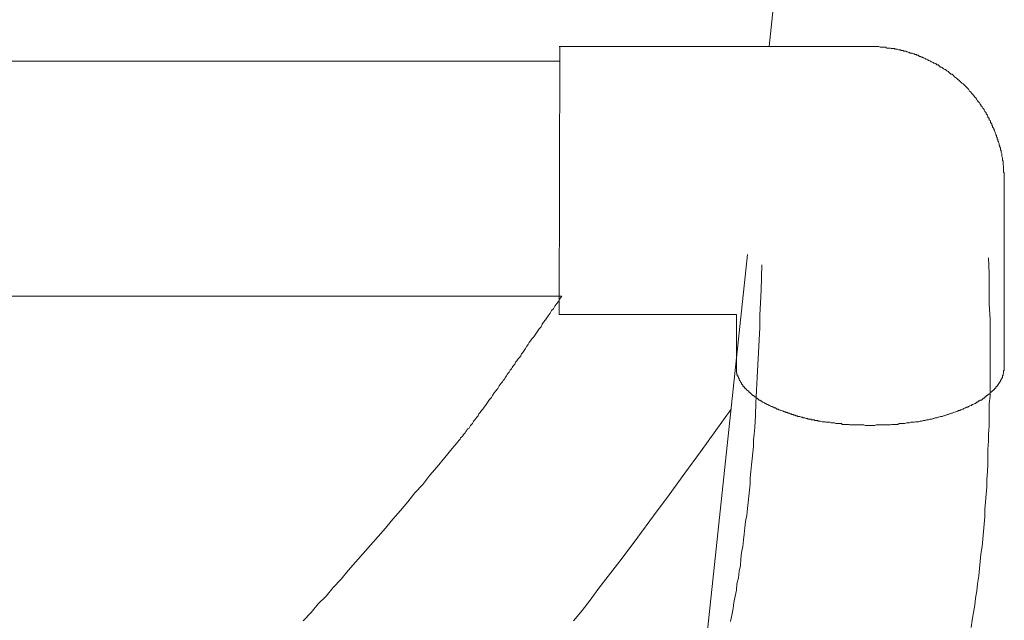
# Model space of a CAD drawing. Units: inches. Extents: x -2211 to 1142, y -1582 to 978.
# Drawn here: x 533 to 684, y -717 to -624 of the extents above; entities that cross this region are included whole.
import ezdxf

# ---------------------------------------------------------------- set-up
doc = ezdxf.new("R2010")
doc.units = ezdxf.units.IN
doc.header["$MEASUREMENT"] = 0
doc.layers.add('图层 1', color=7, linetype='Continuous')

msp = doc.modelspace()

# ---------------------------------------------------------------- linework, layer by layer
at = {"layer": '图层 1', "color": 7, "lineweight": 9}
for points in [[(654.92, -561.59), (647.89, -628.35)], [(615.72, -628.35), (615.61, -669.57)], [(615.61, -628.35), (663.46, -628.35)], [(663.46, -628.35), (663.57, -628.35), (663.77, -628.35), (663.86, -628.35), (664.07, -628.35), (664.17, -628.35), (664.37, -628.35), (664.47, -628.35), (664.67, -628.35), (664.78, -628.35), (664.98, -628.45), (665.07, -628.45), (665.27, -628.45), (665.37, -628.45), (665.58, -628.45), (665.68, -628.45), (665.88, -628.45), (665.97, -628.56), (666.08, -628.56), (666.28, -628.56), (666.38, -628.56), (666.58, -628.56), (666.68, -628.65), (666.88, -628.65), (666.99, -628.65), (667.18, -628.65), (667.28, -628.76), (667.49, -628.76), (667.58, -628.76), (667.79, -628.86), (667.89, -628.86), (668.08, -628.86), (668.19, -628.96), (668.29, -628.96), (668.49, -628.96), (668.59, -629.06), (668.79, -629.06), (668.9, -629.06), (669.1, -629.16), (669.19, -629.16), (669.4, -629.25), (669.49, -629.25), (669.6, -629.36), (669.8, -629.36), (669.9, -629.36), (670.09, -629.47), (670.2, -629.47), (670.31, -629.56), (670.5, -629.56), (670.6, -629.66), (670.8, -629.66), (670.91, -629.76), (671, -629.86), (671.21, -629.86), (671.3, -629.97), (671.5, -629.97), (671.61, -630.06), (671.71, -630.06), (671.91, -630.16), (672.01, -630.27), (672.11, -630.27), (672.32, -630.36), (672.41, -630.46), (672.51, -630.46), (672.71, -630.56), (672.82, -630.66), (672.91, -630.66), (673.12, -630.77), (673.22, -630.87), (673.32, -630.87), (673.52, -630.96), (673.62, -631.07), (673.71, -631.17), (673.92, -631.17), (674.02, -631.27), (674.12, -631.37), (674.23, -631.48), (674.42, -631.48), (674.52, -631.57), (674.62, -631.67), (674.72, -631.77), (674.92, -631.87), (675.03, -631.87), (675.13, -631.97), (675.22, -632.07), (675.42, -632.18), (675.53, -632.28), (675.62, -632.37), (675.72, -632.48), (675.83, -632.57), (676.03, -632.57), (676.13, -632.68), (676.23, -632.78), (676.33, -632.87), (676.43, -632.98), (676.54, -633.08), (676.73, -633.18), (676.83, -633.28), (676.94, -633.39), (677.04, -633.48), (677.13, -633.58), (677.24, -633.68), (677.34, -633.78), (677.44, -633.88), (677.54, -633.98), (677.74, -634.08), (677.84, -634.19), (677.94, -634.28), (678.04, -634.39), (678.14, -634.49), (678.24, -634.58), (678.34, -634.69), (678.44, -634.78), (678.55, -634.89), (678.65, -635.09), (678.74, -635.19), (678.85, -635.3), (678.95, -635.39), (679.04, -635.49), (679.14, -635.6), (679.25, -635.69), (679.35, -635.79), (679.45, -635.99), (679.55, -636.1), (679.65, -636.19), (679.75, -636.29), (679.75, -636.4), (679.84, -636.5), (679.95, -636.7), (680.05, -636.81), (680.15, -636.9), (680.25, -637), (680.35, -637.2), (680.45, -637.3), (680.45, -637.4), (680.55, -637.5), (680.66, -637.61), (680.75, -637.81), (680.86, -637.9), (680.95, -638.01), (680.95, -638.1), (681.05, -638.31), (681.16, -638.41), (681.26, -638.5), (681.26, -638.71), (681.36, -638.81), (681.46, -638.91), (681.56, -639.11), (681.56, -639.21), (681.66, -639.31), (681.75, -639.41), (681.75, -639.61), (681.87, -639.71), (681.96, -639.82), (681.96, -640.02), (682.06, -640.11), (682.16, -640.22), (682.16, -640.41), (682.26, -640.52), (682.26, -640.72), (682.36, -640.82), (682.46, -640.91), (682.46, -641.12), (682.57, -641.22), (682.57, -641.32), (682.67, -641.52), (682.67, -641.62), (682.77, -641.83), (682.77, -641.93), (682.87, -642.03), (682.87, -642.23), (682.96, -642.32), (682.96, -642.53), (683.06, -642.63), (683.06, -642.83), (683.17, -642.93), (683.17, -643.03), (683.27, -643.23), (683.27, -643.33), (683.27, -643.53), (683.37, -643.64), (683.37, -643.83), (683.47, -643.94), (683.47, -644.04), (683.47, -644.23), (683.57, -644.33), (683.57, -644.54), (683.57, -644.64), (683.67, -644.84), (683.67, -644.94), (683.67, -645.15), (683.67, -645.24), (683.77, -645.44), (683.77, -645.54), (683.77, -645.74), (683.77, -645.85), (683.87, -645.95), (683.87, -646.15), (683.87, -646.24), (683.87, -646.45), (683.87, -646.55), (683.97, -646.75), (683.97, -646.85), (683.97, -647.06), (683.97, -647.15), (683.97, -647.36), (683.97, -647.45), (683.97, -647.65), (684.07, -647.75), (684.07, -647.96), (684.07, -648.06), (684.07, -648.26), (684.07, -648.36), (684.07, -648.56), (684.07, -648.66), (684.07, -648.86), (684.07, -648.96)], [(350.95, -630.56), (615.61, -630.56)], [(684.07, -648.96), (684.07, -677.72)], [(644.57, -660.32), (638.33, -719.14)], [(681.66, -660.83), (681.75, -663.24), (681.75, -665.55), (681.75, -667.97), (681.87, -670.28), (681.87, -672.69), (681.87, -674.99), (681.87, -677.41), (681.87, -678.62), (681.87, -679.73), (681.87, -680.93), (681.87, -682.14), (681.75, -683.25), (681.75, -684.46), (681.75, -685.65), (681.75, -686.76), (681.66, -687.97), (681.66, -689.07), (681.56, -690.28), (681.56, -691.49), (681.56, -692.6), (681.46, -693.8), (681.36, -694.91), (681.36, -696.11), (681.26, -697.22), (681.16, -698.42), (681.05, -699.53), (681.05, -700.73), (680.95, -701.84), (680.86, -702.95), (680.75, -704.15), (680.66, -705.26), (680.45, -706.47), (680.35, -707.57), (680.25, -708.68), (680.15, -709.79), (679.95, -711), (679.84, -712.09), (679.65, -713.2), (679.55, -714.31), (679.35, -715.41), (679.14, -716.62), (678.95, -717.73)], [(646.78, -661.93), (646.68, -665.75), (646.58, -667.76), (646.48, -669.67), (646.48, -671.58), (646.37, -673.49), (646.28, -675.4), (646.18, -677.31), (646.07, -679.23), (645.97, -681.24), (645.87, -683.15), (645.78, -685.06), (645.67, -686.97), (645.57, -687.97), (645.47, -688.88), (645.47, -689.89), (645.37, -690.78), (645.27, -691.8), (645.17, -692.69), (645.07, -693.71), (644.97, -694.7), (644.97, -695.61), (644.86, -696.61), (644.77, -697.52), (644.67, -698.52), (644.57, -699.43), (644.46, -700.43), (644.27, -701.44), (644.17, -702.35), (644.06, -703.35), (643.96, -704.26), (643.86, -705.26), (643.66, -706.17), (643.56, -707.17), (643.47, -708.18), (643.26, -709.08), (643.16, -710.09), (642.95, -711), (642.86, -711.99), (642.66, -712.9), (642.46, -713.91), (642.36, -714.81), (642.15, -715.82), (641.95, -716.82)], [(350.95, -666.76), (616.02, -666.76)], [(616.02, -666.76), (615.72, -667.16), (615.51, -667.56), (615.22, -667.86), (614.91, -668.27), (614.71, -668.67), (614.41, -668.97), (614.22, -669.37), (613.91, -669.77), (613.7, -670.07), (613.51, -670.38), (613.2, -670.77), (612.99, -671.08), (612.8, -671.48), (612.5, -671.79), (612.3, -672.08), (612.1, -672.39), (611.9, -672.69), (611.7, -672.99), (611.39, -673.29), (611.19, -673.6), (610.99, -673.9), (610.8, -674.19), (610.59, -674.5), (610.39, -674.8), (610.19, -675.1), (609.98, -675.4), (609.79, -675.6), (609.69, -675.91), (609.48, -676.2), (609.28, -676.41), (609.08, -676.71), (608.89, -676.9), (608.79, -677.21), (608.58, -677.41), (608.38, -677.72), (608.28, -677.92), (608.08, -678.11), (607.88, -678.42), (607.77, -678.62), (607.58, -678.82), (607.48, -679.02), (607.27, -679.32), (607.17, -679.52), (606.97, -679.73), (606.88, -679.93), (606.67, -680.13), (606.37, -680.53), (606.17, -680.93), (605.86, -681.34), (605.57, -681.64), (605.36, -682.04), (605.16, -682.35), (604.86, -682.64), (604.65, -682.94), (604.46, -683.25), (604.26, -683.55), (604.06, -683.85), (603.85, -684.15), (603.65, -684.35), (603.46, -684.65), (603.26, -684.85), (603.15, -685.15), (602.95, -685.36), (602.75, -685.55), (602.64, -685.76), (602.44, -685.96), (602.35, -686.16), (602.25, -686.36), (602.05, -686.57), (601.94, -686.66), (601.84, -686.86), (601.75, -687.06), (601.55, -687.17), (601.44, -687.27), (601.35, -687.47), (601.24, -687.56), (601.14, -687.77), (601.04, -687.87), (600.94, -687.97), (600.84, -688.07), (600.84, -688.17), (600.74, -688.27), (600.64, -688.38), (600.43, -688.57), (600.34, -688.77), (600.14, -688.97), (600.03, -689.18), (599.73, -689.48), (599.13, -690.18), (598.02, -691.59), (596.82, -692.99), (595.71, -694.3), (594.61, -695.71), (593.4, -697.02), (592.3, -698.42), (591.19, -699.73), (589.98, -701.04), (588.88, -702.45), (587.77, -703.75), (586.57, -705.06), (585.46, -706.37), (584.26, -707.68), (583.15, -708.98), (582.04, -710.29), (580.84, -711.6), (579.73, -712.9), (578.52, -714.1), (577.42, -715.41), (576.21, -716.72)], [(642.86, -677.72), (642.86, -669.57), (615.61, -669.57)], [(684.07, -677.72), (684.07, -677.82), (684.07, -677.92), (684.07, -678.02), (684.07, -678.11), (683.97, -678.22), (683.97, -678.32), (683.97, -678.42), (683.97, -678.52), (683.97, -678.62), (683.87, -678.72), (683.87, -678.82), (683.87, -678.92), (683.77, -679.02), (683.77, -679.13), (683.77, -679.23), (683.77, -679.32), (683.67, -679.32), (683.67, -679.42), (683.57, -679.52), (683.57, -679.63), (683.47, -679.73), (683.47, -679.82), (683.37, -679.93), (683.37, -680.03), (683.27, -680.03), (683.27, -680.13), (683.17, -680.23), (683.17, -680.32), (683.06, -680.32), (683.06, -680.43), (682.96, -680.53), (682.96, -680.63), (682.87, -680.63), (682.77, -680.73), (682.77, -680.83), (682.67, -680.93), (682.57, -680.93), (682.57, -681.04), (682.46, -681.14), (682.36, -681.24), (682.26, -681.24), (682.26, -681.34), (682.16, -681.43), (682.06, -681.53), (681.96, -681.53), (681.87, -681.64), (681.87, -681.73), (681.75, -681.84), (681.66, -681.84), (681.56, -681.94), (681.46, -682.04), (681.36, -682.04), (681.26, -682.14), (681.16, -682.23), (681.05, -682.23), (681.05, -682.35), (680.95, -682.44), (680.86, -682.44), (680.75, -682.54), (680.66, -682.64), (680.55, -682.74), (680.35, -682.74), (680.25, -682.84), (680.15, -682.84), (680.05, -682.94), (679.95, -683.05), (679.84, -683.05), (679.75, -683.15), (679.65, -683.25), (679.55, -683.25), (679.35, -683.35), (679.25, -683.44), (679.14, -683.44), (679.04, -683.55), (678.95, -683.55), (678.74, -683.64), (678.65, -683.75), (678.55, -683.75), (678.44, -683.85), (678.24, -683.85), (678.14, -683.95), (678.04, -683.95), (677.84, -684.05), (677.74, -684.15), (677.63, -684.15), (677.44, -684.25), (677.34, -684.25), (677.24, -684.35), (677.04, -684.35), (676.94, -684.46), (676.83, -684.46), (676.63, -684.56), (676.54, -684.56), (676.33, -684.65), (676.23, -684.65), (676.03, -684.75), (675.93, -684.75), (675.72, -684.85), (675.62, -684.85), (675.42, -684.96), (675.33, -684.96), (675.13, -685.06), (675.03, -685.06), (674.82, -685.15), (674.72, -685.15), (674.52, -685.26), (674.42, -685.26), (674.23, -685.26), (674.02, -685.36), (673.92, -685.36), (673.71, -685.45), (673.62, -685.45), (673.41, -685.45), (673.22, -685.55), (673.12, -685.55), (672.91, -685.65), (672.82, -685.65), (672.61, -685.65), (672.41, -685.76), (672.32, -685.76), (672.11, -685.76), (671.91, -685.86), (671.71, -685.86), (671.61, -685.86), (671.4, -685.96), (671.21, -685.96), (671.11, -685.96), (670.91, -686.06), (670.7, -686.06), (670.5, -686.06), (670.4, -686.06), (670.2, -686.16), (670, -686.16), (669.8, -686.16), (669.7, -686.16), (669.49, -686.26), (669.29, -686.26), (669.1, -686.26), (669, -686.26), (668.79, -686.36), (668.59, -686.36), (668.39, -686.36), (668.19, -686.36), (668.08, -686.36), (667.89, -686.36), (667.69, -686.47), (667.49, -686.47), (667.28, -686.47), (667.18, -686.47), (666.99, -686.47), (666.78, -686.47), (666.58, -686.57), (666.38, -686.57), (666.17, -686.57), (666.08, -686.57), (665.88, -686.57), (665.68, -686.57), (665.47, -686.57), (665.27, -686.57), (665.07, -686.57), (664.98, -686.57), (664.78, -686.57), (664.57, -686.57), (664.37, -686.57), (664.17, -686.66), (663.96, -686.66), (663.77, -686.66), (663.67, -686.66), (663.46, -686.66), (663.26, -686.66), (663.06, -686.66), (662.86, -686.66), (662.66, -686.66), (662.46, -686.57), (662.36, -686.57), (662.16, -686.57), (661.95, -686.57), (661.76, -686.57), (661.55, -686.57), (661.36, -686.57), (661.25, -686.57), (661.05, -686.57), (660.85, -686.57), (660.65, -686.57), (660.45, -686.57), (660.25, -686.57), (660.15, -686.47), (659.95, -686.47), (659.74, -686.47), (659.54, -686.47), (659.34, -686.47), (659.15, -686.47), (659.04, -686.36), (658.84, -686.36), (658.65, -686.36), (658.44, -686.36), (658.24, -686.36), (658.13, -686.36), (657.94, -686.26), (657.73, -686.26), (657.53, -686.26), (657.44, -686.26), (657.24, -686.16), (657.03, -686.16), (656.83, -686.16), (656.63, -686.16), (656.53, -686.06), (656.33, -686.06), (656.13, -686.06), (656.03, -686.06), (655.82, -685.96), (655.62, -685.96), (655.42, -685.96), (655.33, -685.86), (655.12, -685.86), (654.92, -685.86), (654.82, -685.76), (654.62, -685.76), (654.41, -685.76), (654.32, -685.65), (654.12, -685.65), (653.91, -685.65), (653.82, -685.55), (653.61, -685.55), (653.41, -685.45), (653.32, -685.45), (653.11, -685.45), (653.01, -685.36), (652.81, -685.36), (652.61, -685.26), (652.51, -685.26), (652.3, -685.26), (652.2, -685.15), (652.01, -685.15), (651.91, -685.06), (651.7, -685.06), (651.6, -684.96), (651.4, -684.96), (651.3, -684.85), (651.11, -684.85), (651, -684.75), (650.8, -684.75), (650.7, -684.65), (650.5, -684.65), (650.4, -684.56), (650.19, -684.56), (650.1, -684.46), (650, -684.46), (649.79, -684.35), (649.69, -684.35), (649.49, -684.25), (649.39, -684.25), (649.29, -684.15), (649.08, -684.15), (648.99, -684.05), (648.89, -683.95), (648.69, -683.95), (648.59, -683.85), (648.49, -683.85), (648.38, -683.75), (648.18, -683.75), (648.09, -683.64), (647.99, -683.55), (647.89, -683.55), (647.69, -683.44), (647.58, -683.44), (647.48, -683.35), (647.38, -683.25), (647.28, -683.25), (647.18, -683.15), (646.98, -683.05), (646.87, -683.05), (646.78, -682.94), (646.68, -682.84), (646.58, -682.84), (646.48, -682.74), (646.37, -682.74), (646.28, -682.64), (646.18, -682.54), (646.07, -682.44), (645.97, -682.44), (645.87, -682.35), (645.78, -682.23), (645.67, -682.23), (645.57, -682.14), (645.47, -682.04), (645.37, -682.04), (645.27, -681.94), (645.17, -681.84), (645.07, -681.73), (644.97, -681.64), (644.86, -681.53), (644.77, -681.53), (644.77, -681.43), (644.67, -681.34), (644.57, -681.24), (644.46, -681.24), (644.46, -681.14), (644.37, -681.04), (644.27, -680.93), (644.17, -680.93), (644.17, -680.83), (644.06, -680.73), (644.06, -680.63), (643.96, -680.63), (643.86, -680.53), (643.86, -680.43), (643.76, -680.32), (643.66, -680.23), (643.66, -680.13), (643.56, -680.03), (643.47, -679.93), (643.47, -679.82), (643.36, -679.73), (643.36, -679.63), (643.26, -679.63), (643.26, -679.52), (643.26, -679.42), (643.16, -679.32), (643.16, -679.23), (643.06, -679.13), (643.06, -679.02), (643.06, -678.92), (642.95, -678.92), (642.95, -678.82), (642.95, -678.72), (642.95, -678.62), (642.95, -678.52), (642.86, -678.52), (642.86, -678.42), (642.86, -678.32), (642.86, -678.22), (642.86, -678.11), (642.86, -678.02), (642.86, -677.92), (642.86, -677.82), (642.86, -677.72)], [(642.06, -684.15), (637.33, -690.69), (634.92, -694.01), (632.51, -697.32), (630.1, -700.54), (627.68, -703.85), (625.27, -707.07), (622.75, -710.29), (621.54, -711.9), (620.35, -713.51), (619.14, -715.11), (617.82, -716.72)]]:
    msp.add_lwpolyline(points, dxfattribs=at)

doc.saveas('drawing.dxf')
